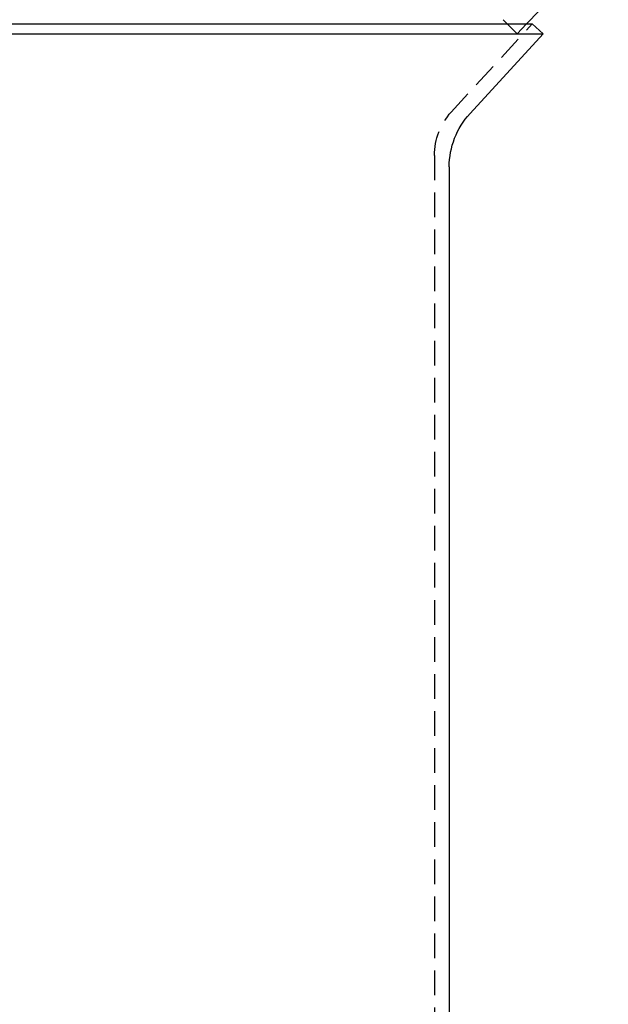
# Model space of a CAD drawing. Extents: x 190 to 450, y -416 to 386.
# Drawn here: x 313 to 372, y 201 to 300 of the extents above; entities that cross this region are included whole.
import ezdxf

# ---------------------------------------------------------------- set-up
doc = ezdxf.new("R2010")
doc.units = 0
doc.header["$LTSCALE"] = 10
doc.linetypes.add('VERDECKT', pattern=[0.375, 0.25, -0.125])
doc.layers.get('0').update_dxf_attribs({"linetype": 'CONTINUOUS'})
doc.layers.add('STEMPEL', color=3, linetype='CONTINUOUS')

# ---------------------------------------------------------------- blocks, each defined once
blk = doc.blocks.new('A$CCDCF903D')
at = {"extrusion": (0, 1, -2e-16)}
for p, q in [((43.79146, 301), (52.05395, 309.6)), ((-45.41909, 301), (44.35617, 301)), ((44.35617, 301), (45.46237, 299.98692)), ((-46.52529, 299.98692), (45.46237, 299.98692)), ((38.06885, 291.91389), (45.46237, 299.98692)), ((35.96854, 286.51078), (35.96854, 184.18391))]:
    blk.add_line(p, q, dxfattribs=at)
at = {"color": 1, "linetype": 'VERDECKT', "extrusion": (0, 1, -2e-16)}
for p, q in [((36.17504, 292.06697), (44.35617, 301)), ((41.41854, 301.41693), (42.8307, 300)), ((42.8307, 300), (43.79146, 301)), ((-43.89362, 300), (42.8307, 300)), ((34.46854, 287.67694), (34.46854, 60.43661))]:
    blk.add_line(p, q, dxfattribs=at)
at = {"color": 1, "linetype": 'VERDECKT', "extrusion": (0, -2e-16, -1)}
blk.add_arc((-40.96854, 287.67694), 6.5, 0, 42.4843895, dxfattribs=at)
at = {"extrusion": (0, -2e-16, -1)}
blk.add_arc((-43.96854, 286.51078), 8, 0, 42.4843895, dxfattribs=at)

msp = doc.modelspace()

# ---------------------------------------------------------------- block references
at = {"layer": 'STEMPEL'}
msp.add_blockref('A$CCDCF903D', (320.38, -1.172, -66.555), dxfattribs=at)

doc.saveas('drawing.dxf')
